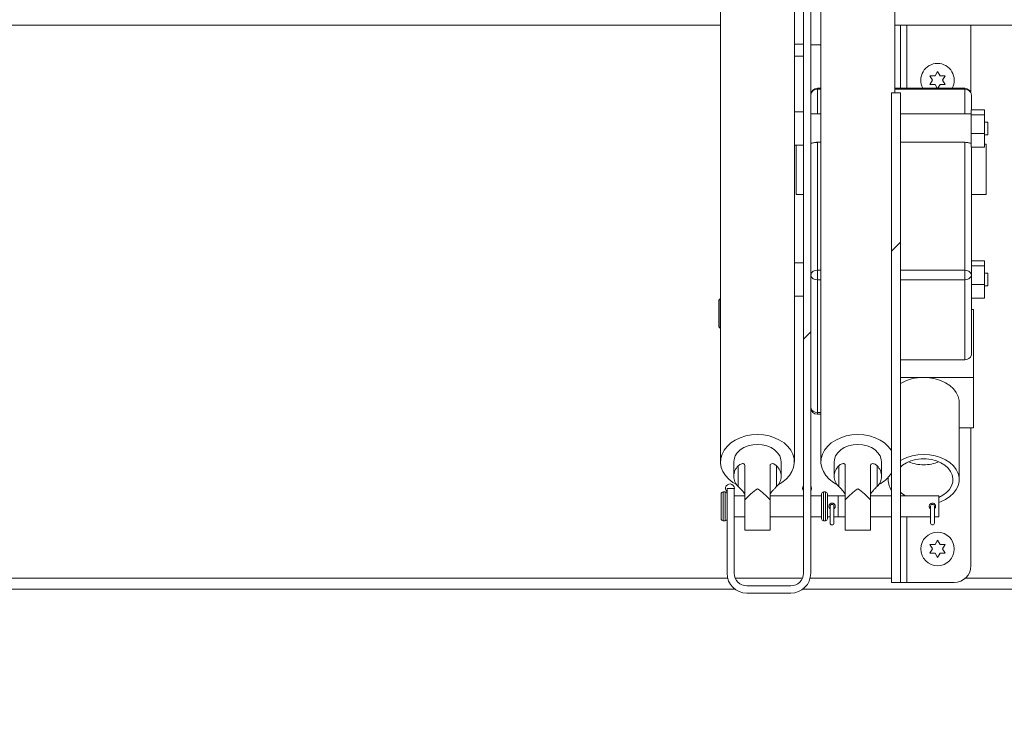
# Model space of a CAD drawing. Units: inches. Extents: x 5 to 433, y -46 to 336.
# Drawn here: x 107 to 122, y 156 to 166 of the extents above; entities that cross this region are included whole.
import ezdxf

# ---------------------------------------------------------------- set-up
doc = ezdxf.new("R2010")
doc.units = ezdxf.units.IN
doc.header["$MEASUREMENT"] = 0
doc.layers.add('FORMAT', color=7, linetype='Continuous')
doc.styles.add('SLDTEXTSTYLE0', font='TXT', dxfattribs={"width": 0.605})
doc.dimstyles.new('SLDDIMSTYLE2', dxfattribs={"dimtxt": 3.235677, "dimasz": 3.235677, "dimexe": 0, "dimexo": 0.0625, "dimgap": 0.808919, "dimtad": 0, "dimdec": 0, "dimrnd": 1e-09, "dimzin": 12, "dimdsep": 46, "dimtxsty": 'SLDTEXTSTYLE0', "dimsah": 1, "dimcen": 0.09, "dimadec": 0, "dimazin": 3, "dimtfac": 1, "dimtdec": 0, "dimtofl": 0, "dimtmove": 0, "dimatfit": 3, "dimfxl": 1, "dimfrac": 2, "dimtolj": 1, "dimtzin": 12, "dimarcsym": 0})

# ---------------------------------------------------------------- blocks, each defined once
blk = doc.blocks.new('_D_4')
at = {"layer": 'FORMAT', "color": 7, "ltscale": 40}
for p, q in [((70.554, 153.723), (70.554, 137.753)), ((166.554, 153.723), (166.554, 137.753)), ((70.554, 141.753), (113.443, 141.753)), ((166.554, 141.753), (123.665, 141.753))]:
    blk.add_line(p, q, dxfattribs=at)
for points in [[(70.554, 141.753), (73.79, 141.255), (73.79, 142.251)], [(166.554, 141.753), (163.319, 142.251), (163.319, 141.255)]]:
    blk.add_solid(points, dxfattribs=at)
at = {"layer": 'FORMAT', "color": 7, "ltscale": 40, "insert": (122.193, 143.565, 0.759), "char_height": 3.333, "attachment_point": 1, "style": 'SLDTEXTSTYLE0'}
blk.add_mtext('"', dxfattribs=at)

msp = doc.modelspace()

# ---------------------------------------------------------------- hatches: boundary and pattern name
at = {"linetype": 'Continuous', "lineweight": 0, "ltscale": 40}
h = msp.add_hatch(dxfattribs=at)
h.set_pattern_fill('ANSI31', scale=40, style=0)
edge = h.paths.add_edge_path(flags=0)
edge.add_line((118.9751931, 157.7973215), (118.9751931, 168.5009215))
edge.add_line((118.9751931, 168.5009215), (118.8667931, 168.5009215))
edge.add_line((118.8667931, 168.5009215), (118.8667931, 157.7973215))
edge.add_arc((118.6787931, 157.7973215), 0.188, 270, 360, ccw=False)
edge.add_line((118.6787931, 157.6093215), (118.0212931, 157.6093215))
edge.add_arc((118.0212931, 157.7973215), 0.188, 180, 270, ccw=False)
edge.add_line((117.8332931, 157.7973215), (117.8332931, 159.0638215))
edge.add_line((117.8332931, 159.0638215), (117.7248931, 159.0638215))
edge.add_line((117.7248931, 159.0638215), (117.7248931, 157.7973215))
edge.add_arc((118.0212931, 157.7973215), 0.2964, 180, 270)
edge.add_line((118.0212931, 157.5009215), (118.6787931, 157.5009215))
edge.add_arc((118.6787931, 157.7973215), 0.2964, 270, 360)
h = msp.add_hatch(dxfattribs=at)
h.set_pattern_fill('ANSI31', scale=40, style=0)
h.paths.add_polyline_path([(120.1817931, 157.6608715), (120.3137931, 157.6608715), (120.3137931, 164.972844), (120.1817931, 164.972844)], flags=0)

# ---------------------------------------------------------------- linework, layer by layer
at = {"color": 7, "linetype": 'Continuous', "lineweight": 15, "ltscale": 40}
for p, q in [((117.628112, 169.0183813), (117.628112, 159.4600352)), ((118.7304742, 159.4600352), (118.7304742, 169.0183813)), ((119.128112, 169.0183813), (119.128112, 159.4600352)), ((120.2304742, 164.972844), (120.2304742, 169.0183813)), ((118.7317931, 165.6978292), (118.7317931, 168.6868545)), ((118.8667931, 168.5009215), (118.8667931, 157.7973215)), ((118.9751931, 168.5009215), (118.9751931, 157.7973215)), ((117.628112, 165.9821715), (72.0975431, 165.9821715)), ((118.7317931, 165.9821715), (118.7304742, 165.9821715)), ((166.5542931, 165.9821715), (120.2304742, 165.9821715)), ((120.3137931, 165.9821715), (120.3137931, 165.0389406)), ((121.3692931, 165.9821715), (121.3692931, 164.9727812)), ((118.7317931, 165.6978292), (118.8667931, 165.6978292)), ((118.7317931, 165.5210525), (118.7317931, 165.6978292)), ((119.128112, 165.6868545), (118.9751931, 165.6868545)), ((118.8667931, 165.5210525), (118.7317931, 165.5210525)), ((118.7317931, 164.6885619), (118.7317931, 165.5210525)), ((120.7942931, 165.1608715), (120.7567931, 165.2258234)), ((120.8317931, 165.2258234), (120.8692931, 165.2907753)), ((120.8692931, 165.2907753), (120.9067931, 165.2258234)), ((120.9817931, 165.2258234), (120.9442931, 165.1608715)), ((119.128112, 165.0389406), (119.0751931, 165.0389406)), ((121.2751931, 165.0389406), (120.2304742, 165.0389406)), ((120.7567931, 165.0959196), (120.7942931, 165.1608715)), ((120.86469, 165.0389406), (120.8317931, 165.0959196)), ((120.9067931, 165.0959196), (120.8738963, 165.0389406)), ((120.9442931, 165.1608715), (120.9817931, 165.0959196)), ((120.1817931, 157.6608715), (120.1817931, 164.972844)), ((120.1817931, 164.972844), (120.3137931, 164.972844)), ((120.3137931, 157.6608715), (120.3137931, 164.972844)), ((121.3751931, 164.9389406), (121.3751931, 164.7174007)), ((118.8667931, 164.6885619), (118.7304742, 164.6885619)), ((119.128112, 164.6573119), (118.9751931, 164.6573119)), ((121.3701931, 164.6573119), (120.3137931, 164.6573119)), ((121.3701931, 164.7174007), (121.5701931, 164.7174007)), ((121.3701931, 164.7174007), (121.3701931, 164.6426861)), ((121.3701931, 164.6426861), (121.5701931, 164.6426861)), ((121.3701931, 164.6426861), (121.3701931, 164.3638473)), ((121.5701931, 164.7174007), (121.5701931, 164.6426861)), ((121.5701931, 164.6426861), (121.5701931, 164.3638473)), ((121.6201931, 164.5323119), (121.5701931, 164.5323119)), ((121.6201931, 164.5323119), (121.6201931, 164.3448119)), ((121.3701931, 164.3638473), (121.5701931, 164.3638473)), ((121.3701931, 164.3638473), (121.3701931, 164.1597232)), ((121.5701931, 164.3638473), (121.5701931, 164.1597232)), ((121.5701931, 164.3448119), (121.6201931, 164.3448119)), ((118.7304742, 164.1885619), (118.8667931, 164.1885619)), ((118.7317931, 162.4346591), (118.7317931, 164.1885619)), ((118.7551931, 164.0929635), (118.7551931, 164.1885619)), ((118.9751931, 164.2198119), (118.9843709, 164.2198119)), ((119.0751931, 164.2325164), (119.0751931, 162.321661)), ((119.128112, 164.2325164), (119.0751931, 164.2325164)), ((121.2751931, 164.2325164), (120.3137931, 164.2325164)), ((121.2751931, 162.321661), (121.2751931, 164.2325164)), ((121.3670195, 164.2198119), (121.3701931, 164.2198119)), ((121.3701931, 164.1597232), (121.5701931, 164.1597232)), ((121.3751931, 164.1597232), (121.3751931, 162.2509503)), ((121.5951931, 164.2027985), (121.5701931, 164.2027985)), ((121.5951931, 164.2027985), (121.5951931, 163.4527985)), ((118.7551931, 163.4527985), (118.7551931, 164.0929635)), ((118.7551931, 163.4527985), (118.8667931, 163.4527985)), ((121.3751931, 163.4527985), (121.5951931, 163.4527985)), ((118.8667931, 162.4346591), (118.7304742, 162.4346591)), ((121.3751931, 162.4634979), (121.5701931, 162.4634979)), ((121.3751931, 162.3887832), (121.5701931, 162.3887832)), ((121.5701931, 162.4634979), (121.5701931, 162.3887832)), ((121.5701931, 162.3887832), (121.5701931, 162.1099445)), ((119.0751931, 162.321661), (119.0751931, 162.1802397)), ((121.2751931, 162.1802397), (121.2751931, 162.321661)), ((121.3751931, 162.2509503), (121.3751931, 161.0577077)), ((121.6201931, 162.2784091), (121.5701931, 162.2784091)), ((121.6201931, 162.2784091), (121.6201931, 162.0909091)), ((119.0751931, 162.1802397), (119.0751931, 160.2003407)), ((121.2751931, 160.986997), (121.2751931, 162.1802397)), ((121.3751931, 162.1099445), (121.5701931, 162.1099445)), ((121.5701931, 162.1099445), (121.5701931, 161.9058203)), ((121.5701931, 162.0909091), (121.6201931, 162.0909091)), ((117.6217931, 161.8958002), (117.6017931, 161.8758002)), ((117.6217931, 161.8956045), (117.6017931, 161.8756045)), ((117.6017931, 161.8756045), (117.6017931, 161.8758002)), ((117.6017931, 161.6756045), (117.6017931, 161.8756045)), ((117.628112, 161.8958002), (117.6217931, 161.8958002)), ((117.6217931, 161.8958002), (117.6217931, 161.8956045)), ((117.628112, 161.8956045), (117.6217931, 161.8956045)), ((117.6217931, 161.8956045), (117.6217931, 161.6756045)), ((118.7304742, 161.9346591), (118.8667931, 161.9346591)), ((121.3751931, 161.9058203), (121.5701931, 161.9058203)), ((117.6017931, 161.4756045), (117.6017931, 161.6756045)), ((117.6217931, 161.6756045), (117.6217931, 161.4556045)), ((121.4064431, 161.7382979), (121.3751931, 161.7382979)), ((121.4064431, 160.7218319), (121.4064431, 161.7382979)), ((117.6017931, 161.4756045), (117.6217931, 161.4556045)), ((117.6217931, 161.4556045), (117.628112, 161.4556045)), ((121.2751931, 160.986997), (120.3137931, 160.986997)), ((120.6626931, 160.7218319), (120.3137931, 160.7218319)), ((121.4064431, 160.7218319), (120.6626931, 160.7218319)), ((121.4064431, 159.970531), (121.4064431, 160.7218319)), ((121.1939431, 159.1971329), (121.1939431, 160.3461815)), ((119.0751931, 160.1710514), (119.128112, 160.1710514)), ((121.1939431, 159.970531), (121.4064431, 159.970531)), ((121.3692931, 159.970531), (121.3692931, 157.9108715)), ((117.8249624, 159.457932), (117.8249624, 159.2465366)), ((118.5336238, 159.2465366), (118.5336238, 159.457932)), ((119.3249624, 159.457932), (119.3249624, 159.2465366)), ((120.0336238, 159.2465366), (120.0336238, 159.457932)), ((117.8929186, 159.0918566), (117.8929186, 159.4012166)), ((117.9917931, 159.4123344), (117.9917931, 158.8943497)), ((118.3667931, 159.4123344), (118.3667931, 158.8943497)), ((118.4656677, 159.0918566), (118.4656677, 159.4012166)), ((119.3929186, 159.0918566), (119.3929186, 159.4012166)), ((119.4917931, 159.4123344), (119.4917931, 158.8943497)), ((119.8667931, 159.4123344), (119.8667931, 158.8943497)), ((119.9656677, 159.0918566), (119.9656677, 159.4012166)), ((120.1314431, 159.2263676), (120.1314431, 159.1971329)), ((117.6948931, 159.0123215), (117.6668931, 159.0123215)), ((117.7248931, 157.7973215), (117.7248931, 159.0638215)), ((117.7248931, 159.0638215), (117.8332931, 159.0638215)), ((117.8332931, 157.7973215), (117.8332931, 159.0638215)), ((119.1948931, 159.0123215), (119.1668931, 159.0123215)), ((117.6368931, 158.9823215), (117.6368931, 158.7973215)), ((117.9917931, 158.9523215), (117.8332931, 158.9523215)), ((117.9917931, 158.4429908), (117.9917931, 158.8943497)), ((118.8667931, 158.9523215), (118.3667931, 158.9523215)), ((118.3667931, 158.4429908), (118.3667931, 158.8943497)), ((119.1368931, 158.9523215), (118.9751931, 158.9523215)), ((119.1368931, 158.9823215), (119.1368931, 158.7973215)), ((119.2248931, 158.9823215), (119.2248931, 158.7973215)), ((119.3868931, 158.9523215), (119.2248931, 158.9523215)), ((119.4917931, 158.9523215), (119.2248931, 158.9523215)), ((119.3868931, 158.9523215), (119.3868931, 158.7973215)), ((119.4917931, 158.4429908), (119.4917931, 158.8943497)), ((120.1817931, 158.9523215), (119.8667931, 158.9523215)), ((119.8667931, 158.4429908), (119.8667931, 158.8943497)), ((120.8868931, 158.9523215), (120.3137931, 158.9523215)), ((120.8868931, 158.9523215), (120.8868931, 158.7973215)), ((117.6368931, 158.7973215), (117.6368931, 158.6123215)), ((119.1368931, 158.7973215), (119.1368931, 158.6123215)), ((119.2248931, 158.7973215), (119.2248931, 158.6123215)), ((119.2646431, 158.7973215), (119.2646431, 158.5473215)), ((119.3216431, 158.5473215), (119.3216431, 158.7973215)), ((119.3868931, 158.7973215), (119.3868931, 158.6423215)), ((120.7646431, 158.7973215), (120.7646431, 158.5473215)), ((120.8216431, 158.5473215), (120.8216431, 158.7973215)), ((120.8868931, 158.7973215), (120.8868931, 158.6423215)), ((117.6668931, 158.5823215), (117.6948931, 158.5823215)), ((117.8332931, 158.6423215), (117.9917931, 158.6423215)), ((118.3667931, 158.6423215), (118.8667931, 158.6423215)), ((118.9751931, 158.6423215), (119.1368931, 158.6423215)), ((119.1668931, 158.5823215), (119.1948931, 158.5823215)), ((119.2248931, 158.6423215), (119.2646431, 158.6423215)), ((119.2248931, 158.6423215), (119.2646431, 158.6423215)), ((119.3216431, 158.6423215), (119.3868931, 158.6423215)), ((119.3216431, 158.6423215), (119.4917931, 158.6423215)), ((119.8667931, 158.6423215), (120.1817931, 158.6423215)), ((120.3137931, 158.6423215), (120.7646431, 158.6423215)), ((120.8216431, 158.6423215), (120.8868931, 158.6423215)), ((117.9917931, 158.4429908), (118.3667931, 158.4429908)), ((119.4917931, 158.4429908), (119.8667931, 158.4429908)), ((120.8317931, 158.2258234), (120.8692931, 158.2907753)), ((120.8692931, 158.2907753), (120.9067931, 158.2258234)), ((120.7942931, 158.1608715), (120.7567931, 158.2258234)), ((120.7567931, 158.0959196), (120.7942931, 158.1608715)), ((120.9817931, 158.2258234), (120.9442931, 158.1608715)), ((120.9442931, 158.1608715), (120.9817931, 158.0959196)), ((120.8692931, 158.0309677), (120.8317931, 158.0959196)), ((120.9067931, 158.0959196), (120.8692931, 158.0309677)), ((117.8428282, 157.5606715), (70.5542931, 157.5606715)), ((118.6787931, 157.6093215), (118.0212931, 157.6093215)), ((166.5542931, 157.5606715), (118.8572581, 157.5606715)), ((120.3137931, 157.6608715), (120.1817931, 157.6608715)), ((120.3137931, 157.6608715), (120.4097931, 157.6608715)), ((121.1192931, 157.6608715), (120.4097931, 157.6608715)), ((118.6787931, 157.5009215), (118.0212931, 157.5009215))]:
    msp.add_line(p, q, dxfattribs=at)
at = {"color": 8, "linetype": 'Continuous', "lineweight": 15, "ltscale": 40}
for p, q in [((120.4097931, 165.0389406), (120.4097931, 165.9821715)), ((119.0751931, 165.0389406), (119.0751931, 165.0246899)), ((121.2751931, 165.0246899), (121.2751931, 165.0389406)), ((119.0751931, 165.0246899), (119.0751931, 164.6573119)), ((119.128112, 165.0246899), (119.0751931, 165.0246899)), ((121.2751931, 165.0246899), (120.2304742, 165.0246899)), ((121.2751931, 164.6573119), (121.2751931, 165.0246899)), ((119.0751931, 162.321661), (119.128112, 162.321661)), ((120.3137931, 162.321661), (121.2751931, 162.321661)), ((119.128112, 162.1802397), (119.0751931, 162.1802397)), ((121.2751931, 162.1802397), (120.3137931, 162.1802397)), ((119.0751931, 160.2003407), (119.128112, 160.2003407)), ((119.0751931, 160.2003407), (119.0751931, 160.1710514)), ((117.6668931, 159.0123215), (117.6668931, 158.7973215)), ((117.6948931, 159.0123215), (117.6948931, 158.7973215)), ((119.1668931, 159.0123215), (119.1668931, 158.7973215)), ((119.1948931, 159.0123215), (119.1948931, 158.7973215)), ((117.6668931, 158.7973215), (117.6668931, 158.5823215)), ((117.6948931, 158.7973215), (117.6948931, 158.5823215)), ((119.1668931, 158.7973215), (119.1668931, 158.5823215)), ((119.1948931, 158.7973215), (119.1948931, 158.5823215)), ((120.4097931, 157.6608715), (120.4097931, 158.6423215)), ((70.5542931, 157.7231715), (117.734318, 157.7231715)), ((117.8485338, 157.7231715), (118.8515524, 157.7231715)), ((118.9657683, 157.7231715), (120.1817931, 157.7231715)), ((121.2844255, 157.7231715), (166.5542931, 157.7231715))]:
    msp.add_line(p, q, dxfattribs=at)
at = {"color": 7, "linetype": 'Continuous', "lineweight": 15, "ltscale": 40, "flags": 128}
for points in [[(121.1939431, 160.3461815), (121.1921286, 160.3772024), (121.177687, 160.4383982), (121.1491977, 160.4970785), (121.1074378, 160.5516428), (121.0535465, 160.6006026), (120.9889936, 160.6426225), (120.9155402, 160.6765562), (120.8351897, 160.7014782), (120.750134, 160.7167085), (120.6626931, 160.7218319)], [(117.8659617, 159.1238895), (117.8137925, 159.1542032), (117.7523455, 159.201626), (117.7019563, 159.2557415), (117.6639298, 159.3151482), (117.639251, 159.3783073), (117.628559, 159.4435831), (117.6321308, 159.509285), (117.6498737, 159.5737114), (117.6813283, 159.6351936), (117.72568, 159.6921393), (117.78178, 159.7430736), (117.8481753, 159.7866774), (117.9231465, 159.8218214), (118.0047517, 159.8475952), (118.0908775, 159.8633315), (118.1792931, 159.8686226)], [(118.1792931, 159.8686226), (118.2677088, 159.8633315), (118.3538345, 159.8475952), (118.4354398, 159.8218214), (118.5104109, 159.7866774), (118.5768063, 159.7430736), (118.6329063, 159.6921393), (118.6772579, 159.6351936), (118.7087126, 159.5737114), (118.7264555, 159.509285), (118.7300272, 159.4435831), (118.7193352, 159.3783073), (118.6946564, 159.3151482), (118.65663, 159.2557415), (118.6062407, 159.201626), (118.5447938, 159.1542032), (118.4926245, 159.1238895)], [(119.3659617, 159.1238895), (119.3137925, 159.1542032), (119.2523455, 159.201626), (119.2019563, 159.2557415), (119.1639298, 159.3151482), (119.139251, 159.3783073), (119.128559, 159.4435831), (119.1321308, 159.509285), (119.1498737, 159.5737114), (119.1813283, 159.6351936), (119.22568, 159.6921393), (119.28178, 159.7430736), (119.3481753, 159.7866774), (119.4231465, 159.8218214), (119.5047517, 159.8475952), (119.5908775, 159.8633315), (119.6792931, 159.8686226)], [(119.6792931, 159.8686226), (119.7677088, 159.8633315), (119.8538345, 159.8475952), (119.9354398, 159.8218214), (120.0104109, 159.7866774), (120.0768063, 159.7430736), (120.1329063, 159.6921393), (120.1772579, 159.6351936), (120.1817931, 159.6279255)], [(117.8249624, 159.457932), (117.8290484, 159.4977065), (117.8470188, 159.5491563), (117.8785924, 159.5968714), (117.9224768, 159.6388983), (117.9768753, 159.6735164), (118.0395607, 159.6993085), (118.1079669, 159.7152185), (118.1792931, 159.7205953)], [(118.1792931, 159.7205953), (118.2506194, 159.7152185), (118.3190255, 159.6993085), (118.381711, 159.6735164), (118.4361095, 159.6388983), (118.4799939, 159.5968714), (118.5115675, 159.5491563), (118.5295378, 159.4977065), (118.5336238, 159.457932)], [(119.3249624, 159.457932), (119.3290484, 159.4977065), (119.3470188, 159.5491563), (119.3785924, 159.5968714), (119.4224768, 159.6388983), (119.4768753, 159.6735164), (119.5395607, 159.6993085), (119.6079669, 159.7152185), (119.6792931, 159.7205953)], [(119.6792931, 159.7205953), (119.7506194, 159.7152185), (119.8190255, 159.6993085), (119.881711, 159.6735164), (119.9361095, 159.6388983), (119.9799939, 159.5968714), (120.0115675, 159.5491563), (120.0295378, 159.4977065), (120.0336238, 159.457932)], [(120.8868931, 158.8565739), (120.9155402, 158.8667582), (120.9889936, 158.9006919), (121.0535465, 158.9427118), (121.1074378, 158.9916716), (121.1491977, 159.0462359), (121.177687, 159.1049162), (121.1921286, 159.166112), (121.1921286, 159.2281539), (121.177687, 159.2893497), (121.1491977, 159.34803), (121.1074378, 159.4025943), (121.0535465, 159.4515541), (120.9889936, 159.4935739), (120.9155402, 159.5275077), (120.8351897, 159.5524296), (120.750134, 159.56766), (120.6626931, 159.5727834), (120.5752523, 159.56766), (120.4901965, 159.5524296), (120.4098461, 159.5275077), (120.3363926, 159.4935739), (120.3137931, 159.4804131)], [(120.8868931, 158.9314822), (120.8870866, 158.9315639), (120.9505413, 158.9641633), (121.0047444, 159.0042506), (121.0479537, 159.0505373), (121.0787804, 159.1015357), (121.0962337, 159.1556066), (121.0997526, 159.2110123), (121.0892241, 159.2659718), (121.0649865, 159.3187189), (121.0278189, 159.367558), (120.9789159, 159.4109195), (120.9198492, 159.4474098), (120.8525173, 159.475856), (120.7790843, 159.4953437), (120.7019103, 159.5052468), (120.6234759, 159.5052468), (120.546302, 159.4953437), (120.472869, 159.475856), (120.4055371, 159.4474098), (120.3464704, 159.4109195), (120.3137931, 159.3837811)], [(118.9867931, 159.0638215), (118.981655, 159.0896526), (118.9751931, 159.1016559)], [(118.9751931, 159.0259871), (118.981655, 159.0379904), (118.9867931, 159.0638215)]]:
    msp.add_lwpolyline(points, dxfattribs=at)
at = {"color": 7, "linetype": 'Continuous', "lineweight": 15, "ltscale": 1600}
msp.add_circle((120.8692931, 158.1608715), 0.25, dxfattribs=at)
for centre, radius, start, end in [((120.8692931, 165.1608715), 0.25, 90, 209.1910796), ((120.8692931, 165.1608715), 0.25, 330.8089204, 90), ((119.0751931, 164.9389406), 0.1, 90, 180), ((121.2751931, 164.9389406), 0.1, 0, 90), ((119.0685755, 164.9312231), 0.0937007, 85.95009288, 175.27561747), ((121.2818108, 164.9312231), 0.0937007, 4.72438253, 94.04990712), ((119.0626931, 162.2332727), 0.0892679, 81.95053302, 168.57824634), ((119.0626931, 162.268628), 0.0892679, 191.42175366, 278.04946698), ((121.2876931, 162.2332727), 0.0892679, 11.42175366, 98.04946698), ((121.2876931, 162.268628), 0.0892679, 261.95053302, 348.57824634), ((121.2876931, 161.0753853), 0.0892679, 261.95053302, 348.57824634), ((120.6499582, 160.0648185), 0.6571369, 88.88956876, 120.76780698), ((119.0751931, 160.2710514), 0.1, 180, 270), ((119.0626931, 160.288729), 0.0892679, 191.42175366, 278.04946698), ((120.6578987, 159.9902784), 0.5721947, 247.32830769, 270.48008574), ((120.6674875, 159.9902784), 0.5721947, 269.51991426, 292.67169231), ((118.0375951, 159.2465366), 0.2117952, 133.08609121, 226.91390879), ((118.3209911, 159.2465366), 0.2117952, 313.08609121, 46.91390879), ((119.5375951, 159.2465366), 0.2117952, 133.08609121, 226.91390879), ((119.8209911, 159.2465366), 0.2117952, 313.08609121, 46.91390879), ((119.7891485, 159.5431246), 0.4660049, 295.88964444, 327.41316154), ((120.4171727, 159.1989274), 0.2854129, 174.08674822, 214.44207167), ((117.6668931, 158.9823215), 0.03, 90, 180), ((117.6948931, 158.9823215), 0.03, 0, 90), ((117.7692931, 159.0638215), 0.0675, 341.4683348, 228.8693871), ((118.9192931, 159.0638215), 0.0675, 141.05755873, 218.94244127), ((119.1668931, 158.9823215), 0.03, 90, 180), ((119.1948931, 158.9823215), 0.03, 0, 90), ((120.5835187, 159.3020186), 0.3971698, 227.2251599, 241.6994224), ((119.2931431, 158.7973215), 0.0285, 0, 180), ((120.7931431, 158.7973215), 0.0285, 0, 180), ((117.6668931, 158.6123215), 0.03, 180, 270), ((117.6948931, 158.6123215), 0.03, 270, 0), ((119.1668931, 158.6123215), 0.03, 180, 270), ((119.1948931, 158.6123215), 0.03, 270, 0), ((119.2931431, 158.5473215), 0.0285, 180, 0), ((120.7931431, 158.5473215), 0.0285, 180, 0), ((121.1192931, 157.9108715), 0.25, 270, 0), ((118.0212931, 157.7973215), 0.2964, 180, 270), ((118.0212931, 157.7973215), 0.188, 180, 270), ((118.6787931, 157.7973215), 0.188, 270, 0), ((118.6787931, 157.7973215), 0.2964, 270, 0)]:
    msp.add_arc(centre, radius, start, end, dxfattribs=at)
for centre, major_axis, start_param, end_param in [((118.1792931, 158.7973215), (0.3238959, 0.3238959), 1.1532980302, 1.7109161898), ((118.1792931, 158.7973215), (-0.3238959, 0.3238959), 4.5722691174, 5.129887277), ((119.6792931, 158.7973215), (0.3238959, 0.3238959), 1.1532980302, 1.7109161898), ((119.6792931, 158.7973215), (-0.3238959, 0.3238959), 4.5722691174, 5.129887277)]:
    msp.add_ellipse(centre, major_axis=major_axis, ratio=0.4435752779, start_param=start_param, end_param=end_param, dxfattribs=at)
at = {"color": 7, "linetype": 'Continuous', "lineweight": 15, "ltscale": 40}
for points, knots in [([(120.7567931, 165.2258234), (120.7610737, 165.2258234), (120.7702541, 165.2258234), (120.7950302, 165.2258234), (120.815985, 165.2258234), (120.8317931, 165.2258234)], [0, 0, 0, 0, 0.1766606255, 0.3788794938, 1, 1, 1, 1]), ([(120.9067931, 165.2258234), (120.9226369, 165.2258234), (120.948141, 165.2258234), (120.9725483, 165.2258234), (120.9817931, 165.2258234)], [0, 0, 0, 0, 0.6212275577, 1, 1, 1, 1]), ([(120.8317931, 165.0959196), (120.8159493, 165.0959196), (120.7904453, 165.0959196), (120.766038, 165.0959196), (120.7567931, 165.0959196)], [0, 0, 0, 0, 0.6212275577, 1, 1, 1, 1]), ([(120.9817931, 165.0959196), (120.9775126, 165.0959196), (120.9683322, 165.0959196), (120.9435561, 165.0959196), (120.9226013, 165.0959196), (120.9067931, 165.0959196)], [0, 0, 0, 0, 0.1766606255, 0.3788794938, 1, 1, 1, 1]), ([(118.9843709, 164.2205933), (118.9852589, 164.2203676), (118.9885747, 164.2195247), (119.0037745, 164.2237562), (119.0294272, 164.2290896), (119.0552688, 164.2322017), (119.0704245, 164.2324411), (119.0751931, 164.2325164)], [0, 0, 0, 0, 0.0989620585, 0.3695147655, 0.6411871812, 0.8871024807, 1, 1, 1, 1]), ([(121.2751931, 164.2325164), (121.2759004, 164.2325146), (121.2867165, 164.232487), (121.3076753, 164.2310984), (121.3345683, 164.2263013), (121.3544224, 164.2219456), (121.3651269, 164.2187709), (121.3669321, 164.2199229), (121.3670195, 164.2199786)], [0, 0, 0, 0, 0.0167026805, 0.2554354938, 0.4941388176, 0.7343812053, 0.9871411108, 1, 1, 1, 1]), ([(117.9917931, 159.4123344), (117.9894066, 159.417791), (117.9846388, 159.4286922), (117.9676771, 159.4361432), (117.9436777, 159.4353531), (117.916748, 159.4231355), (117.9000418, 159.4077687), (117.8929186, 159.4012166)], [0, 0, 0, 0, 0.1736257455, 0.3468701799, 0.5296990276, 0.7994731818, 1, 1, 1, 1]), ([(118.4656677, 159.4012166), (118.4524301, 159.4124804), (118.4309952, 159.4307193), (118.3984062, 159.4375162), (118.3757129, 159.431429), (118.369634, 159.4184158), (118.3667931, 159.4123344)], [0, 0, 0, 0, 0.3583909227, 0.5803264445, 0.8038736224, 1, 1, 1, 1]), ([(119.4917931, 159.4123344), (119.4894066, 159.417791), (119.4846388, 159.4286922), (119.4676771, 159.4361432), (119.4436777, 159.4353531), (119.416748, 159.4231355), (119.4000418, 159.4077687), (119.3929186, 159.4012166)], [0, 0, 0, 0, 0.17362574553, 0.34687017985, 0.52969902761, 0.79947318177, 1, 1, 1, 1]), ([(119.9656677, 159.4012166), (119.9524301, 159.4124804), (119.9309952, 159.4307193), (119.8984062, 159.4375162), (119.8757129, 159.431429), (119.869634, 159.4184158), (119.8667931, 159.4123344)], [0, 0, 0, 0, 0.3583909227, 0.5803264445, 0.8038736224, 1, 1, 1, 1]), ([(117.8929186, 159.0918566), (117.9061561, 159.0789279), (117.9275911, 159.057993), (117.9601801, 159.0238062), (117.9828734, 158.9938971), (117.9889523, 158.9752839), (117.9917931, 158.9665854)], [0, 0, 0, 0, 0.3583909227, 0.5803264445, 0.8038736224, 1, 1, 1, 1]), ([(118.3667931, 158.9665854), (118.3691797, 158.9742517), (118.3739475, 158.9895674), (118.3909091, 159.0142806), (118.4149085, 159.0418693), (118.4418383, 159.0681037), (118.4585445, 159.0847563), (118.4656677, 159.0918566)], [0, 0, 0, 0, 0.1736257455, 0.3468701799, 0.5296990276, 0.7994731818, 1, 1, 1, 1]), ([(119.3929186, 159.0918566), (119.4061561, 159.0789279), (119.4275911, 159.057993), (119.4601801, 159.0238062), (119.4828734, 158.9938971), (119.4889523, 158.9752839), (119.4917931, 158.9665854)], [0, 0, 0, 0, 0.3583909227, 0.5803264445, 0.8038736224, 1, 1, 1, 1]), ([(119.8667931, 158.9665854), (119.8691797, 158.9742517), (119.8739475, 158.9895674), (119.8909091, 159.0142806), (119.9149085, 159.0418693), (119.9418383, 159.0681037), (119.9585445, 159.0847563), (119.9656677, 159.0918566)], [0, 0, 0, 0, 0.1736257455, 0.3468701799, 0.5296990276, 0.7994731818, 1, 1, 1, 1]), ([(119.2456431, 158.7973215), (119.246144, 158.8025278), (119.2471452, 158.812935), (119.2549213, 158.8268699), (119.2665489, 158.8377831), (119.2814455, 158.8443091), (119.2975268, 158.8454885), (119.3127657, 158.8414883), (119.3259137, 158.8328958), (119.3357992, 158.8202395), (119.3409597, 158.804832), (119.3407746, 158.7887193), (119.3353176, 158.7741621), (119.3285492, 158.7641358), (119.3228738, 158.7607308), (119.3216431, 158.7599925)], [0, 0, 0, 0, 0.08047339814, 0.16086415033, 0.2434258401, 0.32790092879, 0.40989274296, 0.48880744461, 0.5688701126, 0.65242193143, 0.7365410802, 0.81751564009, 0.89659500303, 0.97757814148, 1, 1, 1, 1]), ([(119.2646431, 158.7598324), (119.2613959, 158.7625183), (119.2539874, 158.7686462), (119.2471018, 158.7820468), (119.2461128, 158.792403), (119.2456431, 158.7973215)], [0, 0, 0, 0, 0.29063435634, 0.66309393173, 1, 1, 1, 1]), ([(120.7456431, 158.7973215), (120.746144, 158.8025278), (120.7471452, 158.812935), (120.7549213, 158.8268699), (120.7665489, 158.8377831), (120.7814455, 158.8443091), (120.7975268, 158.8454885), (120.8127657, 158.8414883), (120.8259137, 158.8328958), (120.8357992, 158.8202395), (120.8409597, 158.804832), (120.8407746, 158.7887193), (120.8353176, 158.7741621), (120.8285492, 158.7641358), (120.8228738, 158.7607308), (120.8216431, 158.7599925)], [0, 0, 0, 0, 0.0804733981, 0.1608641503, 0.2434258401, 0.3279009288, 0.409892743, 0.4888074446, 0.5688701126, 0.6524219314, 0.7365410802, 0.8175156401, 0.896595003, 0.9775781415, 1, 1, 1, 1]), ([(120.7646431, 158.7598324), (120.7613959, 158.7625183), (120.7539874, 158.7686462), (120.7471018, 158.7820468), (120.7461128, 158.792403), (120.7456431, 158.7973215)], [0, 0, 0, 0, 0.2906343563, 0.6630939317, 1, 1, 1, 1]), ([(120.7567931, 158.2258234), (120.7610737, 158.2258234), (120.7702541, 158.2258234), (120.7950302, 158.2258234), (120.815985, 158.2258234), (120.8317931, 158.2258234)], [0, 0, 0, 0, 0.1766606255, 0.3788794938, 1, 1, 1, 1]), ([(120.9067931, 158.2258234), (120.9226369, 158.2258234), (120.948141, 158.2258234), (120.9725483, 158.2258234), (120.9817931, 158.2258234)], [0, 0, 0, 0, 0.6212275577, 1, 1, 1, 1]), ([(120.8317931, 158.0959196), (120.8159493, 158.0959196), (120.7904453, 158.0959196), (120.766038, 158.0959196), (120.7567931, 158.0959196)], [0, 0, 0, 0, 0.6212275577, 1, 1, 1, 1]), ([(120.9817931, 158.0959196), (120.9775126, 158.0959196), (120.9683322, 158.0959196), (120.9435561, 158.0959196), (120.9226013, 158.0959196), (120.9067931, 158.0959196)], [0, 0, 0, 0, 0.1766606255, 0.3788794938, 1, 1, 1, 1])]:
    msp.add_open_spline(points, degree=3, knots=knots, dxfattribs=at)

# ---------------------------------------------------------------- dimensions: what is measured, and where the dimension line sits
at = {"layer": 'FORMAT', "color": 7, "ltscale": 40}
dim = msp.add_linear_dim(base=(166.5542931, 141.75289), p1=(70.5542931, 157.7231715), p2=(166.5542931, 157.7231715), angle=0, text='       "', dimstyle='SLDDIMSTYLE2', dxfattribs=at)
dim.commit()
dim.dimension.update_dxf_attribs({"geometry": '_D_4', "text_midpoint": (118.5542931, 141.75289), "dimtype": 160})

doc.saveas('drawing.dxf')
